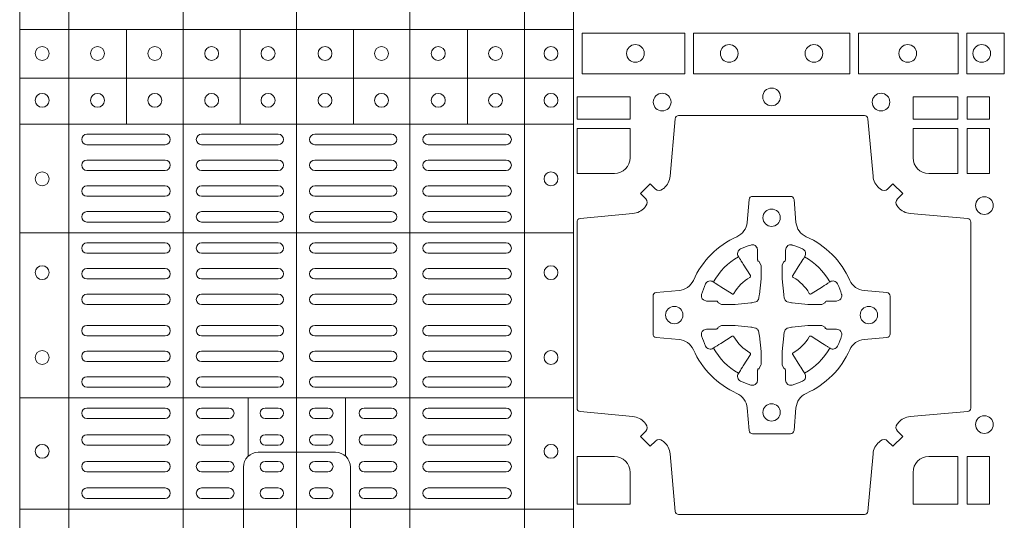
# Model space of a CAD drawing. Units: millimetres. Extents: x 0 to 21000, y 0 to 14850.
# Drawn here: x 7065 to 7348, y 9411 to 9555 of the extents above; entities that cross this region are included whole.
import ezdxf

# ---------------------------------------------------------------- set-up
doc = ezdxf.new("R2010")
doc.units = ezdxf.units.MM
doc.header["$LTSCALE"] = 333.33333
doc.layers.add('FRW-Rifi ST-B', color=7, linetype='Continuous', lineweight=5, transparency=0.5)

# ---------------------------------------------------------------- blocks, each defined once
blk = doc.blocks.new('ST-Block_(DS)')
at = {"color": 0, "linetype": 'Continuous', "lineweight": 5}
for p, q in [((0.3202999893580056, 0.8000000000000114), (0.3202999893580056, 0)), ((0.3343999896205219, 0.8000000000000398), (0.3343999896205219, 2.842170943040401e-14)), ((0.367399989441509, 0.8000000000000398), (0.367399989441509, 2.842170943040401e-14)), ((0.4000000000000057, 0.8000000000000114), (0.4000000000000057, 0)), ((0.4326000105585024, 0.799999999999983), (0.4326000105585024, -2.842170943040401e-14)), ((0.4656000103794895, 0.799999999999983), (0.4656000103794895, -2.842170943040401e-14)), ((0.4797000106420057, 0.799999999999983), (0.4797000106420057, -2.842170943040401e-14)), ((0.4797000106587177, 0.153898411599414), (0.3205031942752896, 0.153898411599414)), ((0.3510015960955002, 0.1266484197055604), (0.3510015960955002, 0.1538984115995561)), ((0.3838015971874995, 0.126648419705532), (0.3838015971874995, 0.1538984115995277)), ((0.4164016086774609, 0.1266484197054751), (0.4164016086774609, 0.1538984115994708)), ((0.4492016088384503, 0.1266484197054467), (0.4492016088384503, 0.1538984115994424)), ((0.4797000106587177, 0.1398984130299255), (0.3205031942752896, 0.1398984130299255)), ((0.4797000106586893, 0.1266484197054183), (0.3205031942752612, 0.1266484197054183)), ((0.4797000106586609, 0.09541406592492763), (0.3205031942752328, 0.09541406592492763)), ((0.479700010658604, 0.04791408142193632), (0.3205031942751759, 0.04791408142193632)), ((0.3861015901143787, 0.03117406261048927), (0.3861015901143787, 0.04791408142205)), ((0.4141016148194012, 0.03117406261046085), (0.4141016148194012, 0.04791408142202158)), ((0.4797000106585756, 0.01589840015543587), (0.3205031942751475, 0.01589840015543587))]:
    blk.add_line(p, q, dxfattribs=at)
at = {"color": 0, "linetype": 'Continuous', "lineweight": 0}
for p, q in [((0.3396500051020155, 0.1237499892710332), (0.3621500059959999, 0.1237499892710332)), ((0.3726500067860172, 0.1237499892710332), (0.3947500060310176, 0.1237499892710332)), ((0.4273500051345138, 0.1237499892710332), (0.4052500058895134, 0.1237499892710332)), ((0.4603500068185156, 0.1237499892710332), (0.4378500059245027, 0.1237499892710332)), ((0.3396500051020155, 0.1207499980925206), (0.3621500059959999, 0.1207499980925206)), ((0.3726500067860172, 0.1207499980925206), (0.3947500060310176, 0.1207499980925206)), ((0.4273500051345138, 0.1207499980925206), (0.4052500058895134, 0.1207499980925206)), ((0.4603500068185156, 0.1207499980925206), (0.4378500059245027, 0.1207499980925206)), ((0.3396500051020155, 0.116333323717015), (0.3621500059959999, 0.116333323717015)), ((0.3726500067860172, 0.116333323717015), (0.3947500060310176, 0.116333323717015)), ((0.4273500051345138, 0.116333323717015), (0.4052500058895134, 0.116333323717015)), ((0.4603500068185156, 0.116333323717015), (0.4378500059245027, 0.116333323717015)), ((0.3396500051020155, 0.1133333325385308), (0.3621500059959999, 0.1133333325385308)), ((0.3726500067860172, 0.1133333325385308), (0.3947500060310176, 0.1133333325385308)), ((0.4273500051345138, 0.1133333325385308), (0.4052500058895134, 0.1133333325385308)), ((0.4603500068185156, 0.1133333325385308), (0.4378500059245027, 0.1133333325385308)), ((0.3621500059959999, 0.1089166581630252), (0.3396500051020155, 0.1089166581630252)), ((0.3726500067860172, 0.1089166581630252), (0.3947500060310176, 0.1089166581630252)), ((0.4273500051345138, 0.1089166581630252), (0.4052500058895134, 0.1089166581630252)), ((0.4378500059245027, 0.1089166581630252), (0.4603500068185156, 0.1089166581630252)), ((0.3621500059959999, 0.1059166669845126), (0.3396500051020155, 0.1059166669845126)), ((0.3726500067860172, 0.1059166669845126), (0.3947500060310176, 0.1059166669845126)), ((0.4273500051345138, 0.1059166669845126), (0.4052500058895134, 0.1059166669845126)), ((0.4378500059245027, 0.1059166669845126), (0.4603500068185156, 0.1059166669845126)), ((0.3621500059959999, 0.1014999926090354), (0.3396500051020155, 0.1014999926090354)), ((0.3947500060310176, 0.1014999926090354), (0.3726500067860172, 0.1014999926090354)), ((0.4052500058895134, 0.1014999926090354), (0.4273500051345138, 0.1014999926090354)), ((0.4378500059245027, 0.1014999926090354), (0.4603500068185156, 0.1014999926090354)), ((0.3621500059959999, 0.09850000143052284), (0.3396500051020155, 0.09850000143052284)), ((0.3947500060310176, 0.09850000143052284), (0.3726500067860172, 0.09850000143052284)), ((0.4052500058895134, 0.09850000143052284), (0.4273500051345138, 0.09850000143052284)), ((0.4378500059245027, 0.09850000143052284), (0.4603500068185156, 0.09850000143052284)), ((0.3621500059959999, 0.0924999892710332), (0.3396500051020155, 0.0924999892710332)), ((0.3726500067860172, 0.0924999892710332), (0.3947500060310176, 0.0924999892710332)), ((0.4273500051345138, 0.0924999892710332), (0.4052500058895134, 0.0924999892710332)), ((0.4378500059245027, 0.0924999892710332), (0.4603500068185156, 0.0924999892710332)), ((0.3621500059959999, 0.08949999809252063), (0.3396500051020155, 0.08949999809252063)), ((0.3726500067860172, 0.08949999809252063), (0.3947500060310176, 0.08949999809252063)), ((0.4273500051345138, 0.08949999809252063), (0.4052500058895134, 0.08949999809252063)), ((0.4378500059245027, 0.08949999809252063), (0.4603500068185156, 0.08949999809252063)), ((0.3396500051020155, 0.08512498736402563), (0.3621500059959999, 0.08512498736402563)), ((0.3947500060310176, 0.08512498736402563), (0.3726500067860172, 0.08512498736402563)), ((0.4052500058895134, 0.08512498736402563), (0.4273500051345138, 0.08512498736402563)), ((0.4603500068185156, 0.08512498736402563), (0.4378500059245027, 0.08512498736402563)), ((0.3396500051020155, 0.08212499618551306), (0.3621500059959999, 0.08212499618551306)), ((0.3947500060310176, 0.08212499618551306), (0.3726500067860172, 0.08212499618551306)), ((0.4052500058895134, 0.08212499618551306), (0.4273500051345138, 0.08212499618551306)), ((0.4603500068185156, 0.08212499618551306), (0.4378500059245027, 0.08212499618551306)), ((0.3396500051020155, 0.07774998545653489), (0.3621500059959999, 0.07774998545653489)), ((0.3947500060310176, 0.07774998545653489), (0.3726500067860172, 0.07774998545653489)), ((0.4052500058895134, 0.07774998545653489), (0.4273500051345138, 0.07774998545653489)), ((0.4603500068185156, 0.07774998545653489), (0.4378500059245027, 0.07774998545653489)), ((0.3396500051020155, 0.07474999427802231), (0.3621500059959999, 0.07474999427802231)), ((0.3947500060310176, 0.07474999427802231), (0.3726500067860172, 0.07474999427802231)), ((0.4052500058895134, 0.07474999427802231), (0.4273500051345138, 0.07474999427802231)), ((0.4603500068185156, 0.07474999427802231), (0.4378500059245027, 0.07474999427802231)), ((0.3396500051020155, 0.06874998211853267), (0.3621500059959999, 0.06874998211853267)), ((0.3947500060310176, 0.06874998211853267), (0.3726500067860172, 0.06874998211853267)), ((0.4052500058895134, 0.06874998211853267), (0.4273500051345138, 0.06874998211853267)), ((0.4603500068185156, 0.06874998211853267), (0.4378500059245027, 0.06874998211853267)), ((0.3396500051020155, 0.0657499909400201), (0.3621500059959999, 0.0657499909400201)), ((0.3947500060310176, 0.0657499909400201), (0.3726500067860172, 0.0657499909400201)), ((0.4052500058895134, 0.0657499909400201), (0.4273500051345138, 0.0657499909400201)), ((0.4603500068185156, 0.0657499909400201), (0.4378500059245027, 0.0657499909400201)), ((0.3396500051020155, 0.0613749802115251), (0.3621500059959999, 0.0613749802115251)), ((0.3947500060310176, 0.0613749802115251), (0.3726500067860172, 0.0613749802115251)), ((0.4052500058895134, 0.0613749802115251), (0.4273500051345138, 0.0613749802115251)), ((0.4603500068185156, 0.0613749802115251), (0.4378500059245027, 0.0613749802115251)), ((0.3396500051020155, 0.05837498903301253), (0.3621500059959999, 0.05837498903301253)), ((0.3947500060310176, 0.05837498903301253), (0.3726500067860172, 0.05837498903301253)), ((0.4052500058895134, 0.05837498903301253), (0.4273500051345138, 0.05837498903301253)), ((0.4603500068185156, 0.05837498903301253), (0.4378500059245027, 0.05837498903301253)), ((0.3621500059959999, 0.05400000810652728), (0.3396500051020155, 0.05400000810652728)), ((0.3726500067860172, 0.05400000810652728), (0.3947500060310176, 0.05400000810652728)), ((0.4273500051345138, 0.05400000810652728), (0.4052500058895134, 0.05400000810652728)), ((0.4378500059245027, 0.05400000810652728), (0.4603500068185156, 0.05400000810652728)), ((0.3621500059959999, 0.05099998712552178), (0.3396500051020155, 0.05099998712552178)), ((0.3726500067860172, 0.05099998712552178), (0.3947500060310176, 0.05099998712552178)), ((0.4273500051345138, 0.05099998712552178), (0.4052500058895134, 0.05099998712552178)), ((0.4378500059245027, 0.05099998712552178), (0.4603500068185156, 0.05099998712552178)), ((0.3396500051020155, 0.04500000476852506), (0.3621500059959999, 0.04500000476852506)), ((0.3805000055580194, 0.04500000476852506), (0.3726500067860172, 0.04500000476852506)), ((0.3910000063474968, 0.04500000476852506), (0.3947500060310176, 0.04500000476852506)), ((0.4090000055730059, 0.04500000476852506), (0.4052500058895134, 0.04500000476852506)), ((0.4195000063625116, 0.04500000476852506), (0.4273500051345138, 0.04500000476852506)), ((0.4603500068185156, 0.04500000476852506), (0.4378500059245027, 0.04500000476852506)), ((0.3396500051020155, 0.04199998378751957), (0.3621500059959999, 0.04199998378751957)), ((0.3805000055580194, 0.04199998378751957), (0.3726500067860172, 0.04199998378751957)), ((0.3910000063474968, 0.04199998378751957), (0.3947500060310176, 0.04199998378751957)), ((0.4090000055730059, 0.04199998378751957), (0.4052500058895134, 0.04199998378751957)), ((0.4195000063625116, 0.04199998378751957), (0.4273500051345138, 0.04199998378751957)), ((0.4603500068185156, 0.04199998378751957), (0.4378500059245027, 0.04199998378751957)), ((0.3621500059959999, 0.0373333275320249), (0.3396500051020155, 0.0373333275320249)), ((0.3805000055580194, 0.0373333275320249), (0.3726500067860172, 0.0373333275320249)), ((0.3947500060310176, 0.0373333275320249), (0.3910000063474968, 0.0373333275320249)), ((0.4052500058895134, 0.0373333275320249), (0.4090000055730059, 0.0373333275320249)), ((0.4195000063625116, 0.0373333275320249), (0.4273500051345138, 0.0373333275320249)), ((0.4378500059245027, 0.0373333275320249), (0.4603500068185156, 0.0373333275320249)), ((0.3621500059959999, 0.03433333635351232), (0.3396500051020155, 0.03433333635351232)), ((0.3805000055580194, 0.03433333635351232), (0.3726500067860172, 0.03433333635351232)), ((0.3947500060310176, 0.03433333635351232), (0.3910000063474968, 0.03433333635351232)), ((0.4052500058895134, 0.03433333635351232), (0.4090000055730059, 0.03433333635351232)), ((0.4195000063625116, 0.03433333635351232), (0.4273500051345138, 0.03433333635351232)), ((0.4378500059245027, 0.03433333635351232), (0.4603500068185156, 0.03433333635351232)), ((0.3396500051020155, 0.02966665029552473), (0.3621500059959999, 0.02966665029552473)), ((0.3805000055580194, 0.02966665029552473), (0.3726500067860172, 0.02966665029552473)), ((0.3910000063474968, 0.02966665029552473), (0.3947500060310176, 0.02966665029552473)), ((0.4090000055730059, 0.02966665029552473), (0.4052500058895134, 0.02966665029552473)), ((0.4195000063625116, 0.02966665029552473), (0.4273500051345138, 0.02966665029552473)), ((0.4603500068185156, 0.02966665029552473), (0.4378500059245027, 0.02966665029552473)), ((0.3396500051020155, 0.02666665911701216), (0.3621500059959999, 0.02666665911701216)), ((0.3805000055580194, 0.02666665911701216), (0.3726500067860172, 0.02666665911701216)), ((0.3910000063474968, 0.02666665911701216), (0.3947500060310176, 0.02666665911701216)), ((0.4090000055730059, 0.02666665911701216), (0.4052500058895134, 0.02666665911701216)), ((0.4195000063625116, 0.02666665911701216), (0.4273500051345138, 0.02666665911701216)), ((0.4603500068185156, 0.02666665911701216), (0.4378500059245027, 0.02666665911701216)), ((0.3621500059959999, 0.02200000286103432), (0.3396500051020155, 0.02200000286103432)), ((0.3805000055580194, 0.02200000286103432), (0.3726500067860172, 0.02200000286103432)), ((0.3947500060310176, 0.02200000286103432), (0.3910000063474968, 0.02200000286103432)), ((0.4052500058895134, 0.02200000286103432), (0.4090000055730059, 0.02200000286103432)), ((0.4195000063625116, 0.02200000286103432), (0.4273500051345138, 0.02200000286103432)), ((0.4378500059245027, 0.02200000286103432), (0.4603500068185156, 0.02200000286103432)), ((0.3621500059959999, 0.01899998188002883), (0.3396500051020155, 0.01899998188002883)), ((0.3805000055580194, 0.01899998188002883), (0.3726500067860172, 0.01899998188002883)), ((0.3947500060310176, 0.01899998188002883), (0.3910000063474968, 0.01899998188002883)), ((0.4052500058895134, 0.01899998188002883), (0.4090000055730059, 0.01899998188002883)), ((0.4195000063625116, 0.01899998188002883), (0.4273500051345138, 0.01899998188002883)), ((0.4378500059245027, 0.01899998188002883), (0.4603500068185156, 0.01899998188002883))]:
    blk.add_line(p, q, dxfattribs=at)
for points in [[(0.4822531819344817, 0.1411613225940016), (0.5117624878884897, 0.1411613225940016), (0.5117624878884897, 0.1528387069704991), (0.4822531819344817, 0.1528387069704991)], [(0.5142375111579724, 0.1411613225940016), (0.5592624723909694, 0.1411613225940016), (0.5592624723909694, 0.1528387069704991), (0.5142375111579724, 0.1528387069704991)], [(0.5904968261719716, 0.1528387069704991), (0.5904968261719716, 0.1411613225940016), (0.5617375254629735, 0.1411613225940016), (0.5617375254629735, 0.1528387069704991)], [(0.6037468194959672, 0.1528387069704991), (0.6037468194959672, 0.1411613225940016), (0.5930031716824828, 0.1411613225940016), (0.5930031716824828, 0.1528387069704991)], [(0.4807500094175055, 0.1280887126925165), (0.4960185587405022, 0.1280887126925165), (0.4960185587405022, 0.1344999969005016), (0.4807500094175055, 0.1344999969005016)], [(0.5774814367294709, 0.1280887126925165), (0.5774814367294709, 0.1344999969005016), (0.5904112935064916, 0.1344999969005016), (0.5904112935064916, 0.1280887126925165)], [(0.5930887043474797, 0.1280887126925165), (0.5930887043474797, 0.1344999969005016), (0.5994999885559764, 0.1344999969005016), (0.5994999885559764, 0.1280887126925165)], [(0.5930887043474797, 0.1124814450739962), (0.5994999885559764, 0.1124814450739962), (0.5994999885559764, 0.1254113018515), (0.5930887043474797, 0.1254113018515)], [(0.5930887043474797, 0.01733872294451544), (0.5930887043474797, 0.03101855516450769), (0.5994999885559764, 0.03101855516450769), (0.5994999885559764, 0.01733872294451544)]]:
    blk.add_lwpolyline(points, close=True, dxfattribs=at)
for points in [[(0.505379933118661, 0.03558021783840104, 0.3934169849762357), (0.5033336460589908, 0.03550523519550097), (0.5018350064754884, 0.03400656580950567), (0.4990065574644689, 0.03683501482001361), (0.5005052268502084, 0.0383336544039139, 0.3937079339708334), (0.5005802002995097, 0.04037995558721263, -0.002909744600554349), (0.5002175450325694, 0.0408030450343233, 0.197738549460003), (0.4968465745449748, 0.04254785180100384), (0.481660619377692, 0.04399704933183557, -0.3892531314078768), (0.4807500094175055, 0.04499077796950246), (0.4807500094175055, 0.0985092520714943, -0.3892459248336042), (0.4816606193780046, 0.09950298070901908), (0.4968465745447475, 0.100952148437699, 0.197700557103032), (0.5002175440785948, 0.10269696278786, -0.002909744600554349), (0.5005802094937337, 0.1031200587752608, 0.3937060540790648), (0.5005052268504926, 0.1051663756369976), (0.4990065574644689, 0.1066650152205), (0.5018350064754884, 0.1094934344295098), (0.5033336460590476, 0.1079947948456663, 0.3934496712986114), (0.5053799472422043, 0.1079198032764737, -0.002909744600554349), (0.5058030366895423, 0.1082824468614945, 0.1977170592532589), (0.507547843455967, 0.1116534471514967), (0.5089970409867988, 0.1282177567485121, -0.3892607308852883), (0.5099907696244941, 0.1291283369065184), (0.5635092437268838, 0.1291283369065184, -0.3892535264894209), (0.5645029723644939, 0.1282177567485121), (0.5659521400927474, 0.1116534471512125, 0.1977100876512671), (0.5676969544428516, 0.1082824594973886, -0.002909744600554349), (0.5681200504303376, 0.107919812202482, 0.3934447916420916), (0.5701663672924724, 0.1079947948454958), (0.5716650068759748, 0.1094934344295098), (0.574493426084473, 0.1066650152205), (0.5729947865008, 0.1051663756371966, 0.3937169124160596), (0.5729197949314653, 0.1031200563337791, -0.002909744600554349), (0.5732824385166566, 0.1026969552041237, 0.1976970101736479), (0.5766534388064883, 0.1009521484375), (0.5932177484035321, 0.09950298070910435, -0.3892535264894209), (0.5941283285614816, 0.0985092520714943), (0.5941283285614816, 0.04499077796953088, -0.389260730883658), (0.5932177484034753, 0.0439970493320061), (0.5766534388064315, 0.04254785180091858, 0.1977350021330027), (0.5732824511523802, 0.04080304913313171, -0.002909744600554349), (0.5729198038577294, 0.04037994146335677, 0.3937187923358352), (0.5729947865009706, 0.03833365440399916), (0.574493426084473, 0.03683501482001361), (0.5716650068759748, 0.03400656580950567), (0.5701663672921882, 0.03550523519530202, 0.3934121057108304), (0.5681200479887707, 0.03558020864451805, -0.002909744600554349), (0.5676969468593427, 0.0352175533772936, 0.1977116302039744), (0.5659521400929748, 0.03184658288950004), (0.5645029723641812, 0.01528227329256993, -0.3892459248336043), (0.5635092437264859, 0.0143716633320139), (0.5099907696244941, 0.0143716633320139, -0.3892531314078769), (0.5089970409869693, 0.01528227329251308), (0.5075478434563081, 0.03184658288961373, 0.1977186016000398), (0.5058030407881233, 0.03521755242360314, -0.002909744600554349), (0.5053799472422043, 0.03558020864451805)], [(0.4960185587405022, 0.1170000135900011), (0.4960185587405022, 0.1254113018515), (0.4807500094175055, 0.1254113018515), (0.4807500094175055, 0.1124814450739962), (0.4915000059600061, 0.1124814512014893, 0.414213562373095), (0.4960185607190226, 0.1170000059605059)], [(0.5819999976154691, 0.1124814512014893, -0.414213562373095), (0.5774814367294709, 0.1170000135900011), (0.5774814367294709, 0.1254113018515), (0.5904112935064916, 0.1254113018515), (0.5904112935064916, 0.1124814450739962), (0.5820000052449927, 0.1124814450739962)], [(0.5592739164828799, 0.06177178025254193, -0.273217431262583), (0.5633993625639846, 0.06472021341349432), (0.5699745893478223, 0.0652954876424019, 0.3892799323551107), (0.5708851695059707, 0.0662891864780022), (0.5708851695059707, 0.07721081376098482, 0.389260730883658), (0.5699745893479928, 0.0782045423985096), (0.5633993625637288, 0.07877978682532216, -0.2732254361188151), (0.5592739058681673, 0.08172824154598857, 0.1862991755783156), (0.5467282414433612, 0.09427392482783148, -0.273215334542155), (0.5437797784804843, 0.09839937090899298), (0.5432045340536718, 0.104974597692518, 0.3892607308852883), (0.5422108054159764, 0.1058851778510075), (0.531289178132738, 0.1058851778510075, 0.3892799323551107), (0.5302954792974788, 0.104974597692518), (0.5297202050685144, 0.09839937090885087, -0.2732184433903619), (0.5267717620299948, 0.09427391421317566, 0.1862991755783157), (0.5142260968686116, 0.08172824978856852, -0.2732063037114268), (0.5101006209849857, 0.07877978682549269), (0.5035253942013185, 0.07820454239870855, 0.3892421991556839), (0.5026148140429711, 0.07721081376101324), (0.5026148140429711, 0.06628918647768955, 0.3892613972643062), (0.5035253942009774, 0.06529548764251558), (0.5101006209851846, 0.06472021341326695, -0.2731982958055906), (0.5142260893628077, 0.06177177037500314, 0.1862991755783156), (0.5267717719076188, 0.0492261052130516, -0.2732187942303899), (0.5297202050684859, 0.04510062932999404), (0.5302954792973082, 0.03852540254618475, 0.389261397264306), (0.5312891781329938, 0.03761482238800795), (0.5422108054159764, 0.03761482238800795, 0.389242199155684), (0.5432045340534728, 0.03852540254601422), (0.543779778480598, 0.04510062932970982, -0.2732156853444537), (0.5467282332009802, 0.04922609770781605, 0.1862991755783156), (0.5592739058681673, 0.06177177037500314)], [(0.5165528409997648, 0.07739757549248338, -0.05033384516119453), (0.5166086579723128, 0.07769359902434303, -0.03826085540082153), (0.5177494915556906, 0.08069319110344964, -0.1106630857780764), (0.5181518375873964, 0.08121123909975836, -0.1089904944791162), (0.5187272012230437, 0.08150559663812373, -0.2097695224776447), (0.5199177479228752, 0.08131620099737802), (0.5205410599709808, 0.08091911673568575), (0.5206948101519799, 0.08082115650168475), (0.5210719287394738, 0.08058091998120176), (0.5215686738489751, 0.08026444911970998), (0.5221285402774924, 0.07990777492520351), (0.5253567468986375, 0.07785118713837846, 0.4273548723948686), (0.5259182816523378, 0.07798889877290094, -0.1321737406391018), (0.5305110931213051, 0.08258171024138505, 0.4273548723962861), (0.5306488156319915, 0.08314323425318548), (0.5285922169684909, 0.08637145161668514), (0.5283675670624746, 0.08672404289268343), (0.5280319631099815, 0.08725085854570125), (0.5277595996854814, 0.08767837286021063), (0.5275808751579802, 0.08795893192319681), (0.5271837570745959, 0.08858230062233474, -0.2097654218941617), (0.5269943952559117, 0.08977279067076438, -0.1090038813580656), (0.5272887491127847, 0.09034814839762362, -0.1106630857780764), (0.5278068007901879, 0.09075050033840171, -0.03826085540082148), (0.530806392869323, 0.09189133392104054, -0.05033384516119459), (0.5311024069784196, 0.09194713830959245, -0.1690596569928111), (0.5320579886434871, 0.0917040705681984), (0.5325763404369752, 0.09111589193369696), (0.5327309250829728, 0.09045267105119592), (0.5327309250829728, 0.09002998471268597), (0.5327309250829728, 0.08858045935670589), (0.5327309250829728, 0.08763855695718803), (0.5327566444874776, 0.08748775720619051), (0.5328298687934705, 0.08735373616218567), (0.5329363524914754, 0.08724904060369454), (0.5330506741999841, 0.08717712759968776), (0.5331503331659917, 0.0871270298962088), (0.5332153916359914, 0.0870807170871899), (0.5332233488559837, 0.08706876635568506), (0.5336919903755302, 0.08618167042737923, -0.0866255431212426), (0.5337499856949819, 0.08571362495419521), (0.5337499856949819, 0.08249524235728245, -0.02769468949054159), (0.533734041452476, 0.08219256997119828), (0.5332444488999784, 0.07769778370868607), (0.5332233488559837, 0.0774713754657057), (0.5330869138239791, 0.07674312591569787), (0.532940047979082, 0.0762499868871771, -0.2136883009673351), (0.5322500050064889, 0.07555994391469767), (0.5313045859334693, 0.07531386613868563), (0.5310286164284719, 0.07527664303819392), (0.5308022081849799, 0.07525554299368764), (0.5263074219224677, 0.07476595044170153), (0.526137936114992, 0.07475289702418308), (0.5260047495364688, 0.0747500061991957), (0.5227863669394424, 0.0747500061991957, -0.08354063935648358), (0.5223183214664857, 0.07480800151819267), (0.5214312255379809, 0.07527664303819392), (0.5214192748069877, 0.07528460025818617), (0.5213629782199689, 0.07536920905118905), (0.5212984561919711, 0.07549294829368591), (0.5212024033069724, 0.07561999559419519), (0.5210800945759786, 0.07571327686318341), (0.520935344695971, 0.07576301693919163), (0.520861434936478, 0.07576906681069318), (0.5199195325374717, 0.07576906681069318), (0.51847000718098, 0.07576906681069318), (0.5180473208424701, 0.07576906681069318), (0.5171268463134879, 0.0760846734046936), (0.5167959213256097, 0.07644200325026418, -0.1688973364935164), (0.5165528535842157, 0.07739758491530324)], [(0.5569471425492054, 0.07739757549248338, 0.05033384516119453), (0.5568913255766574, 0.07769359902434303, 0.03826085540082153), (0.5557504919932796, 0.08069319110344964, 0.1106630857780764), (0.5553481459615739, 0.08121123909975836, 0.1089904944791162), (0.5547727823259265, 0.08150559663812373, 0.2097695224776447), (0.5535822356260951, 0.08131620099737802), (0.5529589235779895, 0.08091911673568575), (0.5528051733969903, 0.08082115650168475), (0.5524280548094964, 0.08058091998120176), (0.5519313096999952, 0.08026444911970998), (0.5513714432714778, 0.07990777492520351), (0.5481432366503327, 0.07785118713837846, -0.4273548723948686), (0.5475817018966325, 0.07798889877290094, 0.1321737406391018), (0.5429888904276652, 0.08258171024138505, -0.4273548723962861), (0.5428511679169787, 0.08314323425318548), (0.5449077665804793, 0.08637145161668514), (0.5451324164864957, 0.08672404289268343), (0.5454680204389888, 0.08725085854570125), (0.5457403838634889, 0.08767837286021063), (0.54591910839099, 0.08795893192319681), (0.5463162264743744, 0.08858230062233474, 0.2097654218941617), (0.5465055882930585, 0.08977279067076438, 0.1090038813580656), (0.5462112344361856, 0.09034814839762362, 0.1106630857780764), (0.5456931827587823, 0.09075050033840171, 0.03826085540082148), (0.5426935906796473, 0.09189133392104054, 0.05033384516119459), (0.5423975765705507, 0.09194713830959245, 0.1690596569928111), (0.5414419949054832, 0.0917040705681984), (0.540923643111995, 0.09111589193369696), (0.5407690584659974, 0.09045267105119592), (0.5407690584659974, 0.09002998471268597), (0.5407690584659974, 0.08858045935670589), (0.5407690584659974, 0.08763855695718803), (0.5407433390614926, 0.08748775720619051), (0.5406701147554998, 0.08735373616218567), (0.5405636310574948, 0.08724904060369454), (0.5404493093489862, 0.08717712759968776), (0.5403496503829786, 0.0871270298962088), (0.5402845919129788, 0.0870807170871899), (0.5402766346929866, 0.08706876635568506), (0.5398079931734401, 0.08618167042737923, 0.0866255431212426), (0.5397499978539884, 0.08571362495419521), (0.5397499978539884, 0.08249524235728245, 0.02769468949054159), (0.5397659420964942, 0.08219256997119828), (0.5402555346489919, 0.07769778370868607), (0.5402766346929866, 0.0774713754657057), (0.5404130697249911, 0.07674312591569787), (0.5405599355698882, 0.0762499868871771, 0.2136883009673351), (0.5412499785424814, 0.07555994391469767), (0.542195397615501, 0.07531386613868563), (0.5424713671204984, 0.07527664303819392), (0.5426977753639903, 0.07525554299368764), (0.5471925616265025, 0.07476595044170153), (0.5473620474339782, 0.07475289702418308), (0.5474952340125014, 0.0747500061991957), (0.5507136166095279, 0.0747500061991957, 0.08354063935648358), (0.5511816620824845, 0.07480800151819267), (0.5520687580109893, 0.07527664303819392), (0.5520807087419826, 0.07528460025818617), (0.5521370053290013, 0.07536920905118905), (0.5522015273569991, 0.07549294829368591), (0.5522975802419978, 0.07561999559419519), (0.5524198889729917, 0.07571327686318341), (0.5525646388529992, 0.07576301693919163), (0.5526385486124923, 0.07576906681069318), (0.5535804510114986, 0.07576906681069318), (0.5550299763679902, 0.07576906681069318), (0.5554526627065002, 0.07576906681069318), (0.5563731372354823, 0.0760846734046936), (0.5567040622233606, 0.07644200325026418, 0.1688973364935164), (0.5569471299647546, 0.07739758491530324)], [(0.5165528409997648, 0.06610242474621941, 0.05033384516119453), (0.5166086579723128, 0.06580640121435977, 0.03826085540082153), (0.5177494915556906, 0.06280680913525316, 0.1106630857780764), (0.5181518375873964, 0.06228876113894444, 0.1089904944791162), (0.5187272012230437, 0.06199440360057906, 0.2097695224776447), (0.5199177479228752, 0.06218379924132478), (0.5205410599709808, 0.06258088350301705), (0.5206948101519799, 0.06267884373701804), (0.5210719287394738, 0.06291908025750104), (0.5215686738489751, 0.06323555111899282), (0.5221285402774924, 0.06359222531349928), (0.5253567468986375, 0.06564881310032433, -0.4273548723948686), (0.5259182816523378, 0.06551110146580186, 0.1321737406391018), (0.5305110931213051, 0.06091828999731774, -0.4273548723962861), (0.5306488156319915, 0.06035676598551731), (0.5285922169684909, 0.05712854862201766), (0.5283675670624746, 0.05677595734601937), (0.5280319631099815, 0.05624914169300155), (0.5277595996854814, 0.05582162737849217), (0.5275808751579802, 0.05554106831550598), (0.5271837570745959, 0.05491769961636805, 0.2097654218941617), (0.5269943952559117, 0.05372720956793842, 0.1090038813580656), (0.5272887491127847, 0.05315185184107918, 0.1106630857780764), (0.5278068007901879, 0.05274949990030109, 0.03826085540082148), (0.530806392869323, 0.05160866631766226, 0.05033384516119459), (0.5311024069784196, 0.05155286192911035, 0.1690596569928111), (0.5320579886434871, 0.05179592967050439), (0.5325763404369752, 0.05238410830500584), (0.5327309250829728, 0.05304732918750688), (0.5327309250829728, 0.05347001552601682), (0.5327309250829728, 0.05491954088199691), (0.5327309250829728, 0.05586144328151477), (0.5327566444874776, 0.05601224303251229), (0.5328298687934705, 0.05614626407651713), (0.5329363524914754, 0.05625095963500826), (0.5330506741999841, 0.05632287263901503), (0.5331503331659917, 0.056372970342494), (0.5332153916359914, 0.0564192831515129), (0.5332233488559837, 0.05643123388301774), (0.5336919903755302, 0.05731832981132357, 0.0866255431212426), (0.5337499856949819, 0.05778637528450759), (0.5337499856949819, 0.06100475788142035, 0.02769468949054159), (0.533734041452476, 0.06130743026750451), (0.5332444488999784, 0.06580221653001672), (0.5332233488559837, 0.06602862477299709), (0.5330869138239791, 0.06675687432300492), (0.532940047979082, 0.0672500133515257, 0.2136883009673351), (0.5322500050064889, 0.06794005632400513), (0.5313045859334693, 0.06818613410001717), (0.5310286164284719, 0.06822335720050887), (0.5308022081849799, 0.06824445724501516), (0.5263074219224677, 0.06873404979700126), (0.526137936114992, 0.06874710321451971), (0.5260047495364688, 0.0687499940395071), (0.5227863669394424, 0.0687499940395071, 0.08354063935648358), (0.5223183214664857, 0.06869199872051013), (0.5214312255379809, 0.06822335720050887), (0.5214192748069877, 0.06821539998051662), (0.5213629782199689, 0.06813079118751375), (0.5212984561919711, 0.06800705194501688), (0.5212024033069724, 0.06788000464450761), (0.5210800945759786, 0.06778672337551939), (0.520935344695971, 0.06773698329951117), (0.520861434936478, 0.06773093342800962), (0.5199195325374717, 0.06773093342800962), (0.51847000718098, 0.06773093342800962), (0.5180473208424701, 0.06773093342800962), (0.5171268463134879, 0.06741532683400919), (0.5167959213256097, 0.06705799698843862, 0.1688973364935164), (0.5165528535842157, 0.06610241532339955)], [(0.5569471425492054, 0.06610242474621941, -0.05033384516119453), (0.5568913255766574, 0.06580640121435977, -0.03826085540082153), (0.5557504919932796, 0.06280680913525316, -0.1106630857780764), (0.5553481459615739, 0.06228876113894444, -0.1089904944791162), (0.5547727823259265, 0.06199440360057906, -0.2097695224776447), (0.5535822356260951, 0.06218379924132478), (0.5529589235779895, 0.06258088350301705), (0.5528051733969903, 0.06267884373701804), (0.5524280548094964, 0.06291908025750104), (0.5519313096999952, 0.06323555111899282), (0.5513714432714778, 0.06359222531349928), (0.5481432366503327, 0.06564881310032433, 0.4273548723948686), (0.5475817018966325, 0.06551110146580186, -0.1321737406391018), (0.5429888904276652, 0.06091828999731774, 0.4273548723962861), (0.5428511679169787, 0.06035676598551731), (0.5449077665804793, 0.05712854862201766), (0.5451324164864957, 0.05677595734601937), (0.5454680204389888, 0.05624914169300155), (0.5457403838634889, 0.05582162737849217), (0.54591910839099, 0.05554106831550598), (0.5463162264743744, 0.05491769961636805, -0.2097654218941617), (0.5465055882930585, 0.05372720956793842, -0.1090038813580656), (0.5462112344361856, 0.05315185184107918, -0.1106630857780764), (0.5456931827587823, 0.05274949990030109, -0.03826085540082148), (0.5426935906796473, 0.05160866631766226, -0.05033384516119459), (0.5423975765705507, 0.05155286192911035, -0.1690596569928111), (0.5414419949054832, 0.05179592967050439), (0.540923643111995, 0.05238410830500584), (0.5407690584659974, 0.05304732918750688), (0.5407690584659974, 0.05347001552601682), (0.5407690584659974, 0.05491954088199691), (0.5407690584659974, 0.05586144328151477), (0.5407433390614926, 0.05601224303251229), (0.5406701147554998, 0.05614626407651713), (0.5405636310574948, 0.05625095963500826), (0.5404493093489862, 0.05632287263901503), (0.5403496503829786, 0.056372970342494), (0.5402845919129788, 0.0564192831515129), (0.5402766346929866, 0.05643123388301774), (0.5398079931734401, 0.05731832981132357, -0.0866255431212426), (0.5397499978539884, 0.05778637528450759), (0.5397499978539884, 0.06100475788142035, -0.02769468949054159), (0.5397659420964942, 0.06130743026750451), (0.5402555346489919, 0.06580221653001672), (0.5402766346929866, 0.06602862477299709), (0.5404130697249911, 0.06675687432300492), (0.5405599355698882, 0.0672500133515257, -0.2136883009673351), (0.5412499785424814, 0.06794005632400513), (0.542195397615501, 0.06818613410001717), (0.5424713671204984, 0.06822335720050887), (0.5426977753639903, 0.06824445724501516), (0.5471925616265025, 0.06873404979700126), (0.5473620474339782, 0.06874710321451971), (0.5474952340125014, 0.0687499940395071), (0.5507136166095279, 0.0687499940395071, -0.08354063935648358), (0.5511816620824845, 0.06869199872051013), (0.5520687580109893, 0.06822335720050887), (0.5520807087419826, 0.06821539998051662), (0.5521370053290013, 0.06813079118751375), (0.5522015273569991, 0.06800705194501688), (0.5522975802419978, 0.06788000464450761), (0.5524198889729917, 0.06778672337551939), (0.5525646388529992, 0.06773698329951117), (0.5526385486124923, 0.06773093342800962), (0.5535804510114986, 0.06773093342800962), (0.5550299763679902, 0.06773093342800962), (0.5554526627065002, 0.06773093342800962), (0.5563731372354823, 0.06741532683400919), (0.5567040622233606, 0.06705799698843862, -0.1688973364935164), (0.5569471299647546, 0.06610241532339955)], [(0.4960185607190226, 0.02650000596051427, 0.414213562373095), (0.4915000051259995, 0.03101855516450769), (0.4807500094175055, 0.03101855516450769), (0.4807500094175055, 0.01733872294451544), (0.4960185587405022, 0.01733872294451544), (0.4960185587405022, 0.02650001645099564)], [(0.5774814428564525, 0.02650000596051427, -0.414213562373095), (0.5820000052449927, 0.03101855516450769), (0.5904112935064916, 0.03101855516450769), (0.5904112935064916, 0.01733872294451544), (0.5774814367294709, 0.01733872294451544), (0.5774814367294709, 0.02650001645099564)]]:
    blk.add_lwpolyline(points, format="xyb", dxfattribs=at)
at = {"color": 0, "linetype": 'Continuous', "lineweight": 5}
for points in [[(0.40010160246689, 0.03228506220625604), (0.3889679648152082, 0.03228506220625604, 0.4142237119233743), (0.3847149374141736, 0.02803200169390152), (0.3847149374141736, -0.0001016024672253479)], [(0.40010160246689, 0.03228506220625604), (0.4112352401185717, 0.03228506220625604, -0.4142237119233743), (0.4154882675196063, 0.02803200169384468), (0.4154882675196063, -0.0001016024672821914)]]:
    blk.add_lwpolyline(points, format="xyb", dxfattribs=at)
at = {"color": 0, "linetype": 'Continuous', "lineweight": 0}
for centre, radius in [((0.3267500059599797, 0.1469999940395041), 0.00200000000000017), ((0.3427000059600118, 0.1469999940395326), 0.002000000000000029), ((0.3592000059600196, 0.1469999940395326), 0.001999999999999886), ((0.3755500059600081, 0.1469999940395326), 0.002000000000000029), ((0.3918000059599933, 0.1469999940395326), 0.002000000000000029), ((0.4082000059599977, 0.1469999940395326), 0.00200000000000017), ((0.4244500059600114, 0.1469999940395326), 0.00200000000000017), ((0.4408000059599999, 0.1469999940395326), 0.002000000000000029), ((0.4573000059600076, 0.1469999940395326), 0.002000000000000029), ((0.4732499940395201, 0.1470000059599954), 0.00200000000000017), ((0.4975499976154936, 0.147000005960507), 0.002545955351399272), ((0.5245499976154804, 0.147000005960507), 0.002545955351399272), ((0.5489499976154946, 0.147000005960507), 0.002545955351399272), ((0.5759499976154814, 0.147000005960507), 0.002545955351399272), ((0.5972499976154779, 0.147000005960507), 0.002545955351399272), ((0.5367499976154875, 0.1345000059605184), 0.002545955351399272), ((0.3267500059599797, 0.1334999940394823), 0.00200000000000017), ((0.3427000059600118, 0.1334999940395107), 0.002000000000000029), ((0.3592000059600196, 0.1334999940395107), 0.001999999999999886), ((0.3755500059600081, 0.1334999940395107), 0.002000000000000029), ((0.3918000059599933, 0.1334999940395107), 0.002000000000000029), ((0.4082000059599977, 0.1334999940395107), 0.00200000000000017), ((0.4244500059600114, 0.1334999940395107), 0.00200000000000017), ((0.4408000059599999, 0.1334999940395107), 0.002000000000000029), ((0.4573000059600076, 0.1334999940395107), 0.002000000000000029), ((0.4732499940395201, 0.133500005960002), 0.00200000000000017), ((0.5052499976154934, 0.133000005960497), 0.002545955351399414), ((0.5682499976154816, 0.133000005960497), 0.002545955351399414), ((0.3267500059599797, 0.1109499940394869), 0.00200000000000017), ((0.4732499940395201, 0.1109500059600066), 0.00200000000000017), ((0.5979999976154886, 0.1032500059605184), 0.002545955351399272), ((0.5367499976154875, 0.09975000596051586), 0.0025), ((0.3267500059599797, 0.0839499940395001), 0.00200000000000017), ((0.4732499940395201, 0.08395000596001978), 0.00200000000000017), ((0.5087499976154675, 0.07175000596049586), 0.0025), ((0.5647499976154791, 0.07175000596049586), 0.0025), ((0.3267500059599797, 0.05954999403948591), 0.00200000000000017), ((0.4732499940395201, 0.05955000596000559), 0.001999999999999886), ((0.5367499976154875, 0.04375000596050427), 0.0025), ((0.5979999976154886, 0.04025000596050177), 0.002545955351399272), ((0.3267500059599797, 0.0325499940394991), 0.00200000000000017), ((0.4732499940395201, 0.03255000596001878), 0.001999999999999886)]:
    blk.add_circle(centre, radius, dxfattribs=at)
for centre, radius, start, end in [((0.33965000596001, 0.122249994039521), 0.001500000000000057, 90, 270), ((0.362150005960018, 0.122249994039521), 0.001500000000000057, 270, 90), ((0.3726500059599971, 0.122249994039521), 0.001500000000000057, 90, 270), ((0.3947500059600202, 0.122249994039521), 0.001500000000000057, 270, 90), ((0.4052500059599993, 0.122249994039521), 0.001500000000000057, 90, 270), ((0.427350005959994, 0.122249994039521), 0.001500000000000057, 270, 90), ((0.4378500059600015, 0.122249994039521), 0.001500000000000057, 90, 270), ((0.4603500059600094, 0.122249994039521), 0.001500000000000057, 270, 90), ((0.33965000596001, 0.1148333273730202), 0.001500000000000341, 90, 270), ((0.362150005960018, 0.1148333273730202), 0.001500000000000341, 270, 90), ((0.3726500059599971, 0.1148333273730202), 0.001500000000000341, 90, 270), ((0.3947500059600202, 0.1148333273730202), 0.001500000000000341, 270, 90), ((0.4052500059599993, 0.1148333273730202), 0.001500000000000341, 90, 270), ((0.427350005959994, 0.1148333273730202), 0.001500000000000341, 270, 90), ((0.4378500059600015, 0.1148333273730202), 0.001500000000000341, 90, 270), ((0.4603500059600094, 0.1148333273730202), 0.001500000000000341, 270, 90), ((0.33965000596001, 0.1074166607060363), 0.001500000000000341, 90, 270), ((0.362150005960018, 0.1074166607060363), 0.001500000000000341, 270, 90), ((0.3726500059599971, 0.1074166607060363), 0.001500000000000341, 90, 270), ((0.3947500059600202, 0.1074166607060363), 0.001500000000000341, 270, 90), ((0.4052500059599993, 0.1074166607060363), 0.001500000000000341, 90, 270), ((0.427350005959994, 0.1074166607060363), 0.001500000000000341, 270, 90), ((0.4378500059600015, 0.1074166607060363), 0.001500000000000341, 90, 270), ((0.4603500059600094, 0.1074166607060363), 0.001500000000000341, 270, 90), ((0.33965000596001, 0.09999999403953552), 0.001500000000000057, 90, 270), ((0.362150005960018, 0.09999999403953552), 0.001500000000000057, 270, 90), ((0.3726500059599971, 0.09999999403953552), 0.001500000000000057, 90, 270), ((0.3947500059600202, 0.09999999403953552), 0.001500000000000057, 270, 90), ((0.4052500059599993, 0.09999999403953552), 0.001500000000000057, 90, 270), ((0.427350005959994, 0.09999999403953552), 0.001500000000000057, 270, 90), ((0.4378500059600015, 0.09999999403953552), 0.001500000000000057, 90, 270), ((0.4603500059600094, 0.09999999403953552), 0.001500000000000057, 270, 90), ((0.33965000596001, 0.09099999403952097), 0.001500000000000057, 90, 270), ((0.362150005960018, 0.09099999403952097), 0.001500000000000057, 270, 90), ((0.3726500059599971, 0.09099999403952097), 0.001500000000000057, 90, 270), ((0.3947500059600202, 0.09099999403952097), 0.001500000000000057, 270, 90), ((0.4052500059599993, 0.09099999403952097), 0.001500000000000057, 90, 270), ((0.427350005959994, 0.09099999403952097), 0.001500000000000057, 270, 90), ((0.4378500059600015, 0.09099999403952097), 0.001500000000000057, 90, 270), ((0.4603500059600094, 0.09099999403952097), 0.001500000000000057, 270, 90), ((0.5367499976154875, 0.07174999427820694), 0.01927197067439724, 119.597411282539, 150.4025887174618), ((0.5367499859334828, 0.07174999427820694), 0.01927197067439724, 29.59741128253815, 60.40258871746105), ((0.33965000596001, 0.08362499403952484), 0.001500000000000057, 90, 270), ((0.362150005960018, 0.08362499403952484), 0.001500000000000057, 270, 90), ((0.3726500059599971, 0.08362499403952484), 0.001500000000000057, 90, 270), ((0.3947500059600202, 0.08362499403952484), 0.001500000000000057, 270, 90), ((0.4052500059599993, 0.08362499403952484), 0.001500000000000057, 90, 270), ((0.427350005959994, 0.08362499403952484), 0.001500000000000057, 270, 90), ((0.4378500059600015, 0.08362499403952484), 0.001500000000000057, 90, 270), ((0.4603500059600094, 0.08362499403952484), 0.001500000000000057, 270, 90), ((0.33965000596001, 0.0762499940395287), 0.001500000000000057, 90, 270), ((0.362150005960018, 0.0762499940395287), 0.001500000000000057, 270, 90), ((0.3726500059599971, 0.0762499940395287), 0.001500000000000057, 90, 270), ((0.3947500059600202, 0.0762499940395287), 0.001500000000000057, 270, 90), ((0.4052500059599993, 0.0762499940395287), 0.001500000000000057, 90, 270), ((0.427350005959994, 0.0762499940395287), 0.001500000000000057, 270, 90), ((0.4378500059600015, 0.0762499940395287), 0.001500000000000057, 90, 270), ((0.4603500059600094, 0.0762499940395287), 0.001500000000000057, 270, 90), ((0.33965000596001, 0.06724999403951415), 0.001500000000000057, 90, 270), ((0.362150005960018, 0.06724999403951415), 0.001500000000000057, 270, 90), ((0.3726500059599971, 0.06724999403951415), 0.001500000000000057, 90, 270), ((0.3947500059600202, 0.06724999403951415), 0.001500000000000057, 270, 90), ((0.4052500059599993, 0.06724999403951415), 0.001500000000000057, 90, 270), ((0.427350005959994, 0.06724999403951415), 0.001500000000000057, 270, 90), ((0.4378500059600015, 0.06724999403951415), 0.001500000000000057, 90, 270), ((0.4603500059600094, 0.06724999403951415), 0.001500000000000057, 270, 90), ((0.33965000596001, 0.05987499403951801), 0.001500000000000057, 90, 270), ((0.362150005960018, 0.05987499403951801), 0.001500000000000057, 270, 90), ((0.3726500059599971, 0.05987499403951801), 0.001500000000000057, 90, 270), ((0.3947500059600202, 0.05987499403951801), 0.001500000000000057, 270, 90), ((0.4052500059599993, 0.05987499403951801), 0.001500000000000057, 90, 270), ((0.427350005959994, 0.05987499403951801), 0.001500000000000057, 270, 90), ((0.4378500059600015, 0.05987499403951801), 0.001500000000000057, 90, 270), ((0.4603500059600094, 0.05987499403951801), 0.001500000000000057, 270, 90), ((0.5367499976154875, 0.07175000596049586), 0.01927197067439724, 209.597411282539, 240.402588717461), ((0.5367499859334828, 0.07175000596049586), 0.01927197067439724, 299.597411282539, 330.4025887174619), ((0.33965000596001, 0.05249999403952188), 0.001500000000000057, 90, 270), ((0.362150005960018, 0.05249999403952188), 0.001500000000000057, 270, 90), ((0.3726500059599971, 0.05249999403952188), 0.001500000000000057, 90, 270), ((0.3947500059600202, 0.05249999403952188), 0.001500000000000057, 270, 90), ((0.4052500059599993, 0.05249999403952188), 0.001500000000000057, 90, 270), ((0.427350005959994, 0.05249999403952188), 0.001500000000000057, 270, 90), ((0.4378500059600015, 0.05249999403952188), 0.001500000000000057, 90, 270), ((0.4603500059600094, 0.05249999403952188), 0.001500000000000057, 270, 90), ((0.33965000596001, 0.04349999403953575), 0.001500000000000341, 90, 270), ((0.362150005960018, 0.04349999403953575), 0.001500000000000341, 270, 90), ((0.3726500059599971, 0.04349999403953575), 0.001500000000000341, 90, 270), ((0.3805000059600161, 0.04349999403953575), 0.001500000000000341, 270, 90), ((0.3910000059599952, 0.04349999403953575), 0.001500000000000341, 90, 270), ((0.3947500059600202, 0.04349999403953575), 0.001500000000000341, 270, 90), ((0.4052500059599993, 0.04349999403953575), 0.001500000000000341, 90, 270), ((0.4090000059599959, 0.04349999403953575), 0.001500000000000341, 270, 90), ((0.4195000059600034, 0.04349999403953575), 0.001500000000000341, 90, 270), ((0.427350005959994, 0.04349999403953575), 0.001500000000000341, 270, 90), ((0.4378500059600015, 0.04349999403953575), 0.001500000000000341, 90, 270), ((0.4603500059600094, 0.04349999403953575), 0.001500000000000341, 270, 90), ((0.33965000596001, 0.03583332737301248), 0.001499999999999773, 90, 270), ((0.362150005960018, 0.03583332737301248), 0.001499999999999773, 270, 90), ((0.3726500059599971, 0.03583332737301248), 0.001499999999999773, 90, 270), ((0.3805000059600161, 0.03583332737301248), 0.001499999999999773, 270, 90), ((0.3910000059599952, 0.03583332737301248), 0.001499999999999773, 90, 270), ((0.3947500059600202, 0.03583332737301248), 0.001499999999999773, 270, 90), ((0.4052500059599993, 0.03583332737301248), 0.001499999999999773, 90, 270), ((0.4090000059599959, 0.03583332737301248), 0.001499999999999773, 270, 90), ((0.4195000059600034, 0.03583332737301248), 0.001499999999999773, 90, 270), ((0.427350005959994, 0.03583332737301248), 0.001499999999999773, 270, 90), ((0.4378500059600015, 0.03583332737301248), 0.001499999999999773, 90, 270), ((0.4603500059600094, 0.03583332737301248), 0.001499999999999773, 270, 90), ((0.33965000596001, 0.02816666070603446), 0.001500000000000057, 90, 270), ((0.362150005960018, 0.02816666070603446), 0.001500000000000057, 270, 90), ((0.3726500059599971, 0.02816666070603446), 0.001500000000000057, 90, 270), ((0.3805000059600161, 0.02816666070603446), 0.001500000000000057, 270, 90), ((0.3910000059599952, 0.02816666070603446), 0.001500000000000057, 90, 270), ((0.3947500059600202, 0.02816666070603446), 0.001500000000000057, 270, 90), ((0.4052500059599993, 0.02816666070603446), 0.001500000000000057, 90, 270), ((0.4090000059599959, 0.02816666070603446), 0.001500000000000057, 270, 90), ((0.4195000059600034, 0.02816666070603446), 0.001500000000000057, 90, 270), ((0.427350005959994, 0.02816666070603446), 0.001500000000000057, 270, 90), ((0.4378500059600015, 0.02816666070603446), 0.001500000000000057, 90, 270), ((0.4603500059600094, 0.02816666070603446), 0.001500000000000057, 270, 90), ((0.33965000596001, 0.02049999403951119), 0.001500000000000057, 90, 270), ((0.362150005960018, 0.02049999403951119), 0.001500000000000057, 270, 90), ((0.3726500059599971, 0.02049999403951119), 0.001500000000000057, 90, 270), ((0.3805000059600161, 0.02049999403951119), 0.001500000000000057, 270, 90), ((0.3910000059599952, 0.02049999403951119), 0.001500000000000057, 90, 270), ((0.3947500059600202, 0.02049999403951119), 0.001500000000000057, 270, 90), ((0.4052500059599993, 0.02049999403951119), 0.001500000000000057, 90, 270), ((0.4090000059599959, 0.02049999403951119), 0.001500000000000057, 270, 90), ((0.4195000059600034, 0.02049999403951119), 0.001500000000000057, 90, 270), ((0.427350005959994, 0.02049999403951119), 0.001500000000000057, 270, 90), ((0.4378500059600015, 0.02049999403951119), 0.001500000000000057, 90, 270), ((0.4603500059600094, 0.02049999403951119), 0.001500000000000057, 270, 90)]:
    blk.add_arc(centre, radius, start, end, dxfattribs=at)

msp = doc.modelspace()

# ---------------------------------------------------------------- block references
at = {"layer": 'FRW-Rifi ST-B', "xscale": 1000, "yscale": 1000, "zscale": 1000}
msp.add_blockref('ST-Block_(DS)', (6744.25953991132, 9398.589139559423), dxfattribs=at)

doc.saveas('drawing.dxf')
